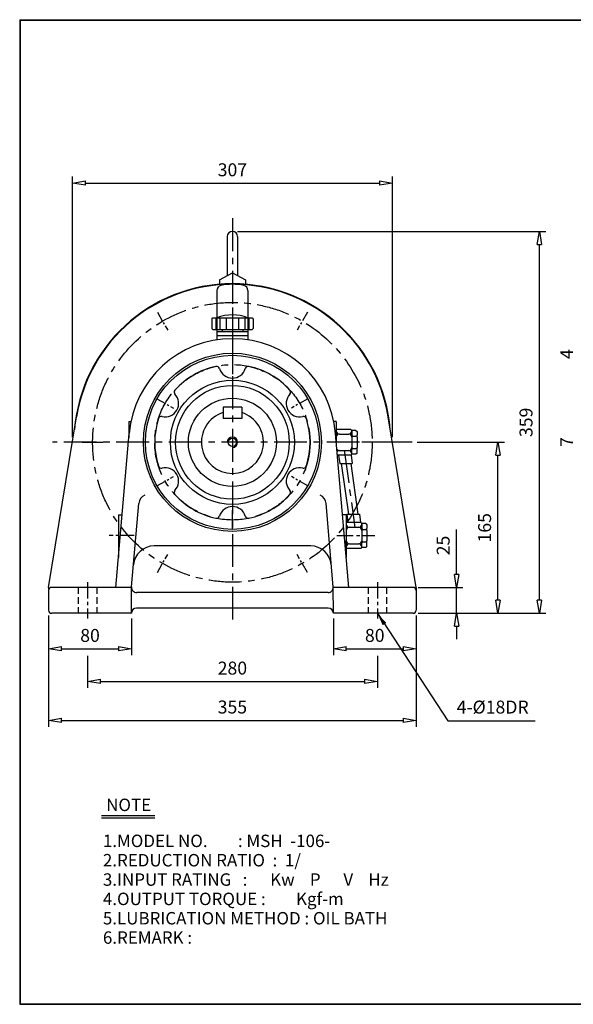
# Model space of a CAD drawing. Extents: x 10 to 1395, y 10 to 960.
# Drawn here: x 10 to 545, y 10 to 960 of the extents above; entities that cross this region are included whole.
import ezdxf

# ---------------------------------------------------------------- set-up
doc = ezdxf.new("R2010")
doc.units = 0
doc.linetypes.add('CENTER', pattern=[50.8, 31.75, -6.35, 6.35, -6.35])
doc.linetypes.add('HIDDEN', pattern=[9.525, 6.35, -3.175])
doc.layers.get('0').update_dxf_attribs({"linetype": 'CONTINUOUS'})
doc.layers.get('DEFPOINTS').update_dxf_attribs({"color": 5, "linetype": 'CONTINUOUS'})
for name, color, linetype in [('1', 1, 'CENTER'), ('2', 2, 'HIDDEN'), ('4', 3, 'CONTINUOUS')]:
    doc.layers.add(name, color=color, linetype=linetype)
doc.dimstyles.new('ISO-25', dxfattribs={"dimscale": 5, "dimtxt": 2.5, "dimasz": 2.5, "dimexe": 1.25, "dimexo": 1, "dimgap": 1, "dimtad": 1, "dimdec": 0, "dimtxsty": 'STANDARD', "dimblk": 'CLOSEDBLANK', "dimcen": 2.5, "dimclrd": 4, "dimclre": 4, "dimclrt": 4, "dimazin": 3, "dimtfac": 1, "dimtdec": 0, "dimtmove": 0, "dimatfit": 3})

# ---------------------------------------------------------------- blocks, each defined once
blk = doc.blocks.new('_CLOSEDBLANK')
at = {"color": 0}
for p, q in [((-1, 0.167), (0, 0)), ((-1, 0.167), (-1, -0.167)), ((0, 0), (-1, -0.167))]:
    blk.add_line(p, q, dxfattribs=at)
blk = doc.blocks.new('*D5')
at = {"color": 4}
for p, q in [((37.96, 385.34), (37.96, 346.85)), ((117.96, 382.34), (117.96, 346.85)), ((50.46, 353.1), (105.46, 353.1))]:
    blk.add_line(p, q, dxfattribs=at)
at = {"layer": 'DEFPOINTS', "color": 0}
for p in [(37.96, 390.34), (117.96, 387.34), (117.96, 353.1)]:
    blk.add_point(p, dxfattribs=at)
at = {"color": 4, "xscale": 12.5, "yscale": 12.5, "zscale": 12.5, "rotation": 180}
blk.add_blockref('_CLOSEDBLANK', (37.96, 353.1), dxfattribs=at)
at = {"color": 4, "xscale": 12.5, "yscale": 12.5, "zscale": 12.5}
blk.add_blockref('_CLOSEDBLANK', (117.96, 353.1), dxfattribs=at)
at = {"color": 4, "insert": (77.96, 364.35), "char_height": 12.5, "attachment_point": 5}
blk.add_mtext('80', dxfattribs=at)
blk = doc.blocks.new('*D6')
at = {"color": 4}
for p, q in [((312.96, 382.34), (312.96, 346.85)), ((392.96, 385.34), (392.96, 346.85)), ((325.46, 353.1), (380.46, 353.1))]:
    blk.add_line(p, q, dxfattribs=at)
at = {"layer": 'DEFPOINTS', "color": 0}
for p in [(392.96, 390.34), (312.96, 387.34), (392.96, 353.1)]:
    blk.add_point(p, dxfattribs=at)
at = {"color": 4, "xscale": 12.5, "yscale": 12.5, "zscale": 12.5, "rotation": 180}
blk.add_blockref('_CLOSEDBLANK', (312.96, 353.1), dxfattribs=at)
at = {"color": 4, "xscale": 12.5, "yscale": 12.5, "zscale": 12.5}
blk.add_blockref('_CLOSEDBLANK', (392.96, 353.1), dxfattribs=at)
at = {"color": 4, "insert": (352.96, 364.35), "char_height": 12.5, "attachment_point": 5}
blk.add_mtext('80', dxfattribs=at)
blk = doc.blocks.new('*D7')
at = {"color": 4}
for p, q in [((60.92, 557.34), (60.92, 808.71)), ((369.99, 557.34), (369.99, 808.71)), ((73.42, 802.46), (357.49, 802.46))]:
    blk.add_line(p, q, dxfattribs=at)
at = {"layer": 'DEFPOINTS', "color": 0}
for p in [(369.99, 802.46), (60.92, 552.34), (369.99, 552.34)]:
    blk.add_point(p, dxfattribs=at)
at = {"color": 4, "xscale": 12.5, "yscale": 12.5, "zscale": 12.5, "rotation": 180}
blk.add_blockref('_CLOSEDBLANK', (60.92, 802.46), dxfattribs=at)
at = {"color": 4, "xscale": 12.5, "yscale": 12.5, "zscale": 12.5}
blk.add_blockref('_CLOSEDBLANK', (369.99, 802.46), dxfattribs=at)
at = {"color": 4, "insert": (215.46, 813.71), "char_height": 12.5, "attachment_point": 5}
blk.add_mtext('307', dxfattribs=at)
blk = doc.blocks.new('*D15')
at = {"color": 4}
for p, q in [((431.92, 424.84), (431.92, 468.17)), ((394.96, 412.34), (438.17, 412.34)), ((431.92, 387.34), (431.92, 412.34)), ((394.96, 387.34), (438.17, 387.34)), ((431.92, 374.84), (431.92, 362.34))]:
    blk.add_line(p, q, dxfattribs=at)
at = {"layer": 'DEFPOINTS', "color": 0}
for p in [(389.96, 412.34), (431.92, 412.34), (389.96, 387.34)]:
    blk.add_point(p, dxfattribs=at)
at = {"color": 4, "xscale": 12.5, "yscale": 12.5, "zscale": 12.5}
for p, rotation in [((431.92, 412.34), 270), ((431.92, 387.34), 90)]:
    blk.add_blockref('_CLOSEDBLANK', p, dxfattribs=dict(at, rotation=rotation))
at = {"color": 4, "insert": (420.67, 452.75), "char_height": 12.5, "attachment_point": 5, "rotation": 90}
blk.add_mtext('25', dxfattribs=at)
blk = doc.blocks.new('*D16')
at = {"color": 4}
for p, q in [((394.07, 552.34), (478.17, 552.34)), ((471.92, 399.84), (471.92, 539.84)), ((394.96, 387.34), (478.17, 387.34))]:
    blk.add_line(p, q, dxfattribs=at)
at = {"layer": 'DEFPOINTS', "color": 0}
for p in [(389.07, 552.34), (471.92, 552.34), (389.96, 387.34)]:
    blk.add_point(p, dxfattribs=at)
at = {"color": 4, "xscale": 12.5, "yscale": 12.5, "zscale": 12.5}
for p, rotation in [((471.92, 552.34), 90), ((471.92, 387.34), 270)]:
    blk.add_blockref('_CLOSEDBLANK', p, dxfattribs=dict(at, rotation=rotation))
at = {"color": 4, "insert": (460.67, 469.84), "char_height": 12.5, "attachment_point": 5, "rotation": 90}
blk.add_mtext('165', dxfattribs=at)
blk = doc.blocks.new('*D17')
at = {"color": 4}
for p, q in [((220.46, 755.84), (518.17, 755.84)), ((511.92, 399.84), (511.92, 743.34)), ((394.96, 387.34), (518.17, 387.34))]:
    blk.add_line(p, q, dxfattribs=at)
at = {"layer": 'DEFPOINTS', "color": 0}
for p in [(215.46, 755.84), (511.92, 755.84), (389.96, 387.34)]:
    blk.add_point(p, dxfattribs=at)
at = {"color": 4, "xscale": 12.5, "yscale": 12.5, "zscale": 12.5}
for p, rotation in [((511.92, 755.84), 90), ((511.92, 387.34), 270)]:
    blk.add_blockref('_CLOSEDBLANK', p, dxfattribs=dict(at, rotation=rotation))
at = {"color": 4, "insert": (500.67, 571.59), "char_height": 12.5, "attachment_point": 5, "rotation": 90}
blk.add_mtext('359', dxfattribs=at)
blk = doc.blocks.new('CAP')
at = {"layer": '4'}
for p, q in [((76.92, 91.02), (77.92, 92.02)), ((76.92, 91.02), (76.92, 82.02)), ((77.92, 92.02), (115.92, 92.02)), ((80.92, 92.02), (80.92, 81.02)), ((84.92, 92.02), (84.92, 81.02)), ((90.92, 92.02), (90.92, 81.02)), ((96.92, 92.02), (96.92, 81.02)), ((102.92, 92.02), (102.92, 81.02)), ((108.92, 92.02), (108.92, 81.02)), ((112.92, 92.02), (112.92, 81.02)), ((115.92, 92.02), (116.92, 91.02)), ((116.92, 91.02), (116.92, 82.02)), ((76.92, 82.02), (77.92, 81.02)), ((77.92, 81.02), (115.92, 81.02)), ((81.92, 79.02), (111.92, 79.02)), ((81.92, 79.02), (81.92, 75.02)), ((86.92, 81.02), (86.92, 79.02)), ((106.92, 81.02), (106.92, 79.02)), ((111.92, 79.02), (111.92, 75.02)), ((116.92, 82.02), (115.92, 81.02)), ((81.92, 75.02), (111.92, 75.02))]:
    blk.add_line(p, q, dxfattribs=at)
blk.add_arc((96.92, 56.62), 38.45, 67.0409, 112.9591, dxfattribs=at)

msp = doc.modelspace()

# ---------------------------------------------------------------- linework, layer by layer
for p, q in [((10, 960.2), (10, 9.95)), ((10, 960.2), (1395.25, 960.2)), ((10.5, 960.2), (10.5, 9.95)), ((10, 959.7), (1395.25, 959.7)), ((210.46, 750.84), (210.46, 713.18)), ((220.46, 750.84), (220.46, 713.18)), ((202.96, 709.19), (215.46, 715.84)), ((215.46, 715.84), (227.96, 709.19)), ((202.96, 709.19), (202.96, 704.32)), ((227.96, 709.19), (227.96, 704.32)), ((200.46, 698.77), (200.46, 651.2)), ((230.46, 698.77), (230.46, 651.2)), ((200.46, 655.34), (230.46, 655.34)), ((200.46, 655.34), (200.46, 651.2)), ((230.46, 655.34), (230.46, 651.2)), ((224.46, 586.34), (206.46, 586.34)), ((206.46, 586.34), (206.46, 575.34)), ((224.46, 586.34), (224.46, 575.34)), ((37.96, 412.34), (64.97, 577.02)), ((115.46, 572.34), (115.46, 556.66)), ((115.46, 572.34), (117.48, 572.34)), ((224.46, 575.34), (206.46, 575.34)), ((315.83, 572.34), (313.43, 572.34)), ((315.83, 572.34), (315.83, 563.34)), ((392.96, 412.34), (365.94, 577.02)), ((102.96, 412.34), (115.83, 560.97)), ((327.96, 412.34), (315.08, 560.97)), ((329.83, 564.84), (315.83, 564.84)), ((315.83, 563.34), (315.83, 557.34)), ((329.83, 564.84), (330.83, 563.84)), ((334.83, 563.84), (330.83, 563.84)), ((330.83, 563.34), (330.83, 563.84)), ((330.83, 563.34), (330.83, 559.34)), ((334.83, 563.84), (335.83, 562.84)), ((335.83, 562.84), (335.83, 559.34)), ((315.83, 557.34), (315.83, 552.34)), ((318.83, 560.34), (327.83, 560.34)), ((330.83, 557.34), (330.83, 559.34)), ((330.83, 557.34), (330.83, 547.34)), ((330.83, 557.34), (330.83, 557.34)), ((331.83, 558.34), (334.83, 558.34)), ((335.83, 557.34), (335.83, 559.34)), ((335.83, 557.34), (335.83, 547.34)), ((318.83, 544.34), (327.83, 544.34)), ((330.83, 545.34), (330.83, 547.34)), ((330.83, 541.34), (330.83, 545.34)), ((331.83, 546.34), (334.83, 546.34)), ((335.83, 541.84), (334.83, 540.84)), ((335.83, 545.34), (335.83, 547.34)), ((335.83, 541.84), (335.83, 545.34)), ((329.83, 539.84), (316.91, 539.84)), ((317.97, 539.84), (319.1, 531.84)), ((329.83, 539.84), (330.83, 540.84)), ((330.06, 540.07), (331.22, 531.84)), ((330.83, 540.84), (330.83, 541.34)), ((334.83, 540.84), (330.83, 540.84)), ((319.1, 531.84), (331.22, 531.84)), ((118.05, 412.77), (125.02, 493.2)), ((312.86, 412.77), (305.9, 493.2)), ((105.46, 482.34), (105.46, 441.2)), ((105.46, 482.34), (109.02, 482.34)), ((325.46, 482.34), (321.89, 482.34)), ((325.46, 482.34), (325.46, 441.2)), ((325.46, 477.34), (325.46, 473.34)), ((325.98, 482.84), (327.11, 474.84)), ((325.98, 482.84), (338.1, 482.84)), ((338.1, 482.84), (339.22, 474.84)), ((339.46, 474.84), (325.46, 474.84)), ((325.46, 473.34), (325.46, 467.34)), ((325.46, 467.34), (325.46, 457.34)), ((328.46, 470.34), (337.46, 470.34)), ((339.46, 474.84), (340.46, 473.84)), ((344.46, 473.84), (340.46, 473.84)), ((340.46, 473.34), (340.46, 473.84)), ((340.46, 473.34), (340.46, 469.34)), ((340.46, 467.34), (340.46, 469.34)), ((340.46, 467.34), (340.46, 457.34)), ((340.46, 467.34), (340.46, 467.34)), ((341.46, 468.34), (344.46, 468.34)), ((344.46, 473.84), (345.46, 472.84)), ((345.46, 472.84), (345.46, 469.34)), ((345.46, 467.34), (345.46, 469.34)), ((345.46, 467.34), (345.46, 457.34)), ((325.46, 451.34), (325.46, 457.34)), ((340.46, 455.34), (340.46, 457.34)), ((341.46, 456.34), (344.46, 456.34)), ((345.46, 455.34), (345.46, 457.34)), ((291.09, 452.34), (139.82, 452.34)), ((325.46, 449.84), (325.46, 451.34)), ((339.46, 449.84), (325.46, 449.84)), ((325.46, 447.34), (325.46, 449.84)), ((328.46, 454.34), (337.46, 454.34)), ((339.46, 449.84), (340.46, 450.84)), ((340.46, 451.34), (340.46, 455.34)), ((340.46, 450.84), (340.46, 451.34)), ((344.46, 450.84), (340.46, 450.84)), ((345.46, 451.84), (344.46, 450.84)), ((345.46, 451.84), (345.46, 455.34)), ((37.96, 412.34), (37.96, 390.34)), ((118.03, 412.34), (40.96, 412.34)), ((117.96, 387.34), (117.96, 412.34)), ((389.96, 412.34), (312.88, 412.34)), ((312.96, 387.34), (312.88, 412.34)), ((392.96, 412.34), (392.96, 390.34)), ((307.88, 407.34), (123.03, 407.34)), ((307.96, 392.34), (122.96, 392.34)), ((117.96, 387.34), (40.96, 387.34)), ((117.96, 387.34), (117.96, 387.34)), ((389.96, 387.34), (312.96, 387.34)), ((312.96, 387.34), (312.96, 387.34)), ((89.18, 192.21), (140.44, 192.21)), ((89.18, 189.85), (140.44, 189.85)), ((10, 10.45), (1395.25, 10.45)), ((10, 9.95), (1395.25, 9.95))]:
    msp.add_line(p, q)
at = {"color": 4}
for p, q in [((37.96, 385.34), (37.96, 277.75)), ((392.96, 385.34), (392.96, 277.75)), ((75.46, 346.32), (75.46, 315.3)), ((355.46, 346.32), (355.46, 315.3)), ((87.96, 321.55), (342.96, 321.55)), ((50.46, 284), (380.46, 284))]:
    msp.add_line(p, q, dxfattribs=at)
for radius in [86, 84, 59.92, 54.92, 42.5, 4]:
    msp.add_circle((215.46, 552.34), radius)
for centre, radius, start, end in [((215.46, 750.84), 5, 0, 180), ((215.46, 552.34), 153, 4.68119, 175.31881), ((215.46, 552.34), 152.5, 9.31454, 170.68546), ((205.46, 698.77), 5, 102.1532, 180), ((215.46, 652.34), 52.5, 77.8468, 102.1532), ((225.46, 698.77), 5, 0, 77.8468), ((215.46, 552.34), 100, 4.95013, 175.04987), ((215.46, 552.34), 75, 102.27737, 137.72263), ((200.14, 622.69), 3, 16.8829, 102.27737), ((215.46, 627.34), 13, 196.8829, 343.1171), ((230.77, 622.69), 3, 77.72263, 163.1171), ((215.46, 552.34), 75, 42.27737, 77.72263), ((150.5, 589.84), 13, 256.8829, 43.1171), ((162.18, 600.77), 3, 137.72263, 223.1171), ((280.41, 589.84), 13, 136.8829, 283.1171), ((268.73, 600.77), 3, 316.8829, 42.27737), ((215.46, 552.34), 30, 107.4576, 72.5424), ((215.46, 552.34), 75, 162.27737, 197.72263), ((146.87, 574.25), 3, 76.8829, 162.27737), ((284.04, 574.25), 3, 17.72263, 103.1171), ((215.46, 552.34), 75, 342.27737, 17.72263), ((318.83, 563.34), 3, 180, 270), ((327.83, 563.34), 3, 270, 0), ((318.83, 557.34), 3, 90, 180), ((327.83, 557.34), 3, 0, 90), ((331.83, 559.34), 1, 180, 270), ((331.83, 557.34), 1, 90, 180), ((334.83, 559.34), 1, 270, 0), ((334.83, 557.34), 1, 0, 90), ((318.83, 547.34), 3, 216.47032, 270), ((318.83, 541.34), 3, 90, 137.7843), ((327.83, 547.34), 3, 270, 0), ((327.83, 541.34), 3, 0, 90), ((331.83, 547.34), 1, 180, 270), ((331.83, 545.34), 1, 90, 180), ((334.83, 547.34), 1, 270, 0), ((334.83, 545.34), 1, 0, 90), ((146.87, 530.42), 3, 197.72263, 283.1171), ((150.5, 514.84), 13, 316.8829, 103.1171), ((280.41, 514.84), 13, 76.8829, 223.1171), ((284.04, 530.42), 3, 256.8829, 342.27737), ((162.18, 503.9), 3, 136.8829, 222.27737), ((268.73, 503.9), 3, 317.72263, 43.1171), ((134.98, 492.34), 10, 115.16973, 175.04987), ((215.46, 552.34), 75, 222.27737, 257.72263), ((215.46, 552.34), 75, 282.27737, 317.72263), ((295.93, 492.34), 10, 4.95013, 64.83027), ((215.46, 477.34), 13, 16.8829, 163.1171), ((200.14, 481.98), 3, 257.72263, 343.1171), ((230.77, 481.98), 3, 196.8829, 282.27737), ((328.46, 473.34), 3, 180, 270), ((328.46, 467.34), 3, 90, 180), ((337.46, 473.34), 3, 270, 0), ((337.46, 467.34), 3, 0, 90), ((341.46, 469.34), 1, 180, 270), ((341.46, 467.34), 1, 90, 180), ((344.46, 469.34), 1, 270, 0), ((344.46, 467.34), 1, 0, 90), ((328.46, 457.34), 3, 180, 270), ((337.46, 457.34), 3, 270, 0), ((341.46, 457.34), 1, 180, 270), ((341.46, 455.34), 1, 90, 180), ((344.46, 457.34), 1, 270, 0), ((344.46, 455.34), 1, 0, 90), ((139.82, 432.34), 20, 90, 175.04987), ((291.09, 432.34), 20, 4.95013, 90), ((328.46, 451.34), 3, 90, 180), ((337.46, 451.34), 3, 0, 90), ((40.96, 409.34), 3, 90, 180), ((123.03, 412.34), 5, 175.04987, 270), ((307.88, 412.34), 5, 270, 4.95013), ((389.96, 409.34), 3, 0, 90), ((40.96, 390.34), 3, 180, 270), ((122.96, 387.34), 5, 90, 180), ((307.96, 387.34), 5, 0, 90), ((389.96, 390.34), 3, 270, 0)]:
    msp.add_arc(centre, radius, start, end)
at = {"layer": '1'}
for p, q in [((215.46, 768.6), (215.46, 378.72)), ((215.46, 768.6), (215.46, 378.72)), ((215.46, 682.34), (215.46, 644.34)), ((215.46, 682.34), (215.46, 644.34)), ((215.46, 636.55), (215.46, 618.13)), ((215.46, 636.55), (215.46, 618.13)), ((389.07, 552.34), (41.84, 552.34)), ((389.07, 552.34), (41.84, 552.34)), ((70.46, 552.34), (90.46, 552.34)), ((70.46, 552.34), (90.46, 552.34)), ((360.46, 552.34), (340.46, 552.34)), ((360.46, 552.34), (340.46, 552.34)), ((323.36, 544.63), (333.84, 470.04)), ((215.46, 468.13), (215.46, 486.55)), ((215.46, 468.13), (215.46, 486.55))]:
    msp.add_line(p, q, dxfattribs=at)
at = {"layer": '1', "ltscale": 0.3}
for p, q in [((142.96, 677.91), (152.96, 660.59)), ((287.96, 677.91), (277.96, 660.59)), ((142.53, 594.44), (158.48, 585.23)), ((288.38, 594.44), (272.43, 585.23)), ((142.53, 510.23), (158.48, 519.44)), ((288.38, 510.23), (272.43, 519.44)), ((142.96, 426.76), (152.96, 444.08)), ((287.96, 426.76), (277.96, 444.08))]:
    msp.add_line(p, q, dxfattribs=at)
at = {"layer": '1', "ltscale": 0.4}
msp.add_line((120.5, 462.34), (96.4, 462.34), dxfattribs=at)
at = {"layer": '1', "ltscale": 0.5}
for p, q in [((316.19, 462.34), (352.96, 462.34)), ((75.46, 417.34), (75.46, 382.34)), ((355.46, 417.34), (355.46, 382.34))]:
    msp.add_line(p, q, dxfattribs=at)
at = {"layer": '1'}
for radius in [135, 75]:
    msp.add_circle((215.46, 552.34), radius, dxfattribs=at)
at = {"layer": '2'}
for p, q in [((66.46, 412.34), (66.46, 387.34)), ((84.46, 412.34), (84.46, 387.34)), ((346.46, 412.34), (346.46, 387.34)), ((364.46, 412.34), (364.46, 387.34))]:
    msp.add_line(p, q, dxfattribs=at)
at = {"layer": '4'}
for p, q in [((200.46, 659.34), (200.46, 655.34)), ((230.46, 659.34), (230.46, 655.34)), ((320.6, 531.84), (327.49, 482.84)), ((329.71, 531.84), (336.6, 482.84))]:
    msp.add_line(p, q, dxfattribs=at)
msp.add_arc((215.46, 552.34), 5, 270, 180, dxfattribs=at)

# ---------------------------------------------------------------- block references
msp.add_blockref('CAP', (118.54, 580.31))
at = {"color": 4, "xscale": 12.5, "yscale": 12.5, "zscale": 12.5, "rotation": 180}
for p in [(75.46, 321.55), (37.96, 284)]:
    msp.add_blockref('_CLOSEDBLANK', p, dxfattribs=at)
at = {"color": 4, "xscale": 12.5, "yscale": 12.5, "zscale": 12.5}
for p in [(355.46, 321.55), (392.96, 284)]:
    msp.add_blockref('_CLOSEDBLANK', p, dxfattribs=at)

# ---------------------------------------------------------------- texts
for s, p in [('NOTE', (93.52, 196.44)), ('1.MODEL NO.        : MSH  -106-', (90.4, 161.68)), ('2.REDUCTION RATIO  :  1/', (90.4, 143.02)), ('3.INPUT RATING   :      Kw    P      V    Hz', (90.4, 124.35)), ('4.OUTPUT TORQUE :        Kgf-m', (90.4, 105.68)), ('5.LUBRICATION METHOD : OIL BATH', (90.4, 87.02)), ('6.REMARK :', (90.4, 68.35))]:
    msp.add_text(s, height=12).set_placement(p)
at = {"color": 4, "char_height": 12.5, "attachment_point": 5, "rotation": 90}
for s, insert in [('4', (539.93, 637.5)), ('7', (539.93, 552.67))]:
    msp.add_mtext(s, dxfattribs=dict(at, insert=insert))
at = {"color": 4, "char_height": 12.5, "attachment_point": 5}
for s, insert in [('280', (215.46, 332.8)), ('355', (215.46, 295.25)), ('4-%%c18DR', (466.87, 295.2))]:
    msp.add_mtext(s, dxfattribs=dict(at, insert=insert))

# ---------------------------------------------------------------- dimensions: what is measured, and where the dimension line sits
dim = msp.add_linear_dim(base=(369.99, 802.46), p1=(60.92, 552.34), p2=(369.99, 552.34), text='307', dimstyle='ISO-25')
dim.commit()
dim.dimension.update_dxf_attribs({"geometry": '*D7', "text_midpoint": (215.46, 813.71)})
dim = msp.add_linear_dim(base=(511.92, 755.84), p1=(389.96, 387.34), p2=(215.46, 755.84), angle=90, text='359', dimstyle='ISO-25')
dim.commit()
dim.dimension.update_dxf_attribs({"geometry": '*D17', "text_midpoint": (500.67, 571.59)})
for base, p2, picture, middle in [((471.92, 552.34), (389.07, 552.34), '*D16', (460.67, 469.84)), ((431.92, 412.34), (389.96, 412.34), '*D15', (420.67, 452.75))]:
    dim = msp.add_linear_dim(base=base, p1=(389.96, 387.34), p2=p2, angle=90, dimstyle='ISO-25')
    dim.commit()
    dim.dimension.update_dxf_attribs({"geometry": picture, "text_midpoint": middle})
for base, p1, p2, picture, middle in [((117.96, 353.1), (37.96, 390.34), (117.96, 387.34), '*D5', (77.96, 364.35)), ((392.96, 353.1), (312.96, 387.34), (392.96, 390.34), '*D6', (352.96, 364.35))]:
    dim = msp.add_linear_dim(base=base, p1=p1, p2=p2, dimstyle='ISO-25')
    dim.commit()
    dim.dimension.update_dxf_attribs({"geometry": picture, "text_midpoint": middle})

# ---------------------------------------------------------------- leaders
msp.add_leader([(355.46, 387.34), (423.67, 283.54), (507.98, 283.54)], dimstyle='ISO-25', override={"dimgap": 1, "dimtad": 0})

doc.saveas('drawing.dxf')
